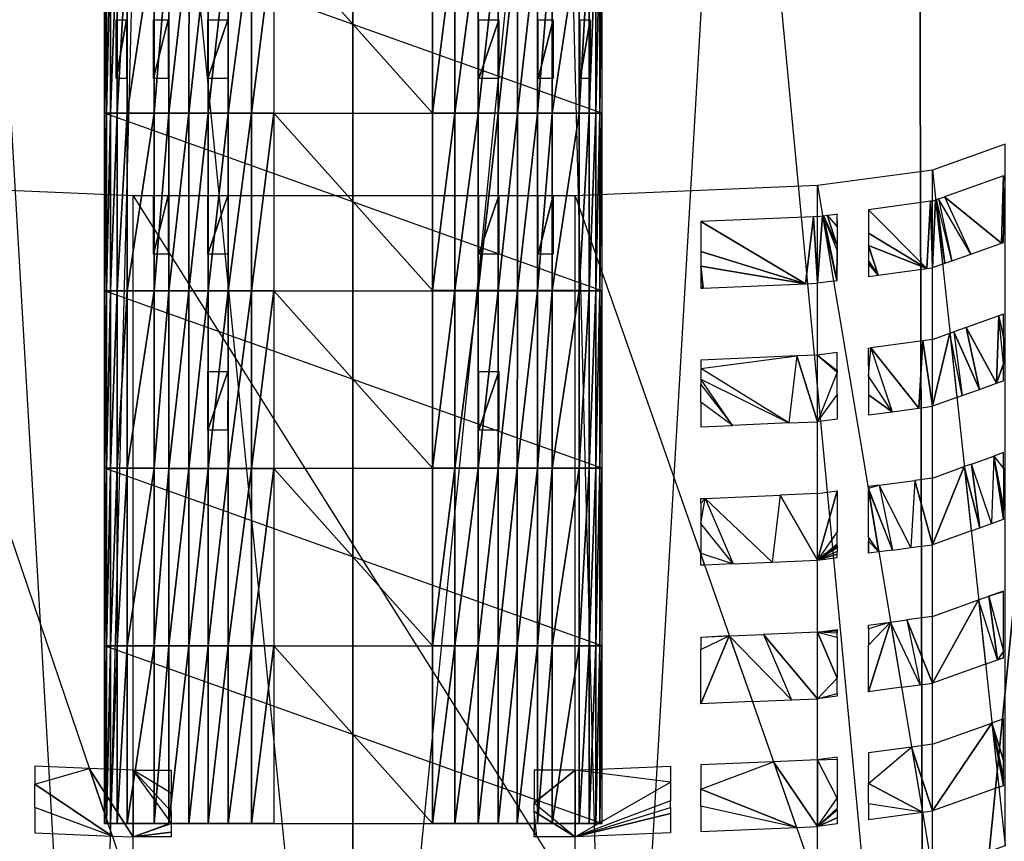
# Model space of a CAD drawing. Units: metres. Extents: x -10.2 to 10.2, y -11.8 to 4.5.
# Drawn here: x -1.3 to 2.5, y -8.3 to -5.2 of the extents above; entities that cross this region are included whole.
import ezdxf

# ---------------------------------------------------------------- set-up
doc = ezdxf.new("R2010")
doc.units = ezdxf.units.M

msp = doc.modelspace()

# ---------------------------------------------------------------- linework, layer by layer
for points in [[(0, -10.97341, 0.14), (0, -2.960001, 0.14), (-0.798554, -3.003409, 0.14)], [(0, -10.97341, -0.111263), (0, -2.960001, -0.111263), (-0.798554, -3.003409, -0.111263)], [(0, -10.97341, 0.14), (0, -2.960001, 0.14), (0.798556, -3.003409, 0.14)], [(0, -10.97341, 0.14), (0, -10.97341, -0.111263), (0, -2.960001, -0.111263)], [(0, -10.97341, 0.14), (0, -2.960001, -0.111263), (0, -2.960001, 0.14)], [(0, -10.97341, -0.111263), (0, -2.960001, -0.111263), (0.798556, -3.003409, -0.111263)], [(-1.001674, -10.97341, 0.14), (-0.798554, -3.003409, 0.14), (-1.460773, -3.070189, 0.14)], [(-1.001674, -10.97341, -0.111263), (-0.798554, -3.003409, -0.111263), (-1.460773, -3.070189, -0.111263)], [(-0.798554, -3.003409, 0.14), (0, -10.97341, 0.14), (-1.001674, -10.97341, 0.14)], [(-0.798554, -3.003409, -0.111263), (0, -10.97341, -0.111263), (-1.001674, -10.97341, -0.111263)], [(0.798556, -3.003409, 0.14), (0, -10.97341, 0.14), (1.001676, -10.97341, 0.14)], [(0.798556, -3.003409, -0.111263), (0, -10.97341, -0.111263), (1.001676, -10.97341, -0.111263)], [(1.001676, -10.97341, 0.14), (0.798556, -3.003409, 0.14), (1.460775, -3.070189, 0.14)], [(1.001676, -10.97341, -0.111263), (0.798556, -3.003409, -0.111263), (1.460774, -3.070189, -0.111263)], [(-1.460773, -3.070189, 0.14), (-1.001674, -10.97341, 0.14), (-2.200898, -10.899956, 0.14)], [(-1.460773, -3.070189, -0.111263), (-1.001674, -10.97341, -0.111263), (-2.200898, -10.899956, -0.111263)], [(1.460775, -3.070189, 0.14), (1.001676, -10.97341, 0.14), (2.2009, -10.899956, 0.14)], [(1.460774, -3.070189, -0.111263), (1.001676, -10.97341, -0.111263), (2.2009, -10.899956, -0.111263)], [(2.2009, -10.899956, -0.111263), (1.460774, -3.070189, -0.111263), (2.181425, -3.270522, -0.111263)], [(2.2009, -10.899956, 0.14), (1.460775, -3.070189, 0.14), (2.181425, -3.270522, 0.14)], [(2.181425, -3.270522, 0.14), (2.921551, -3.637804, 0.14), (2.2009, -10.899956, 0.14)], [(2.181425, -3.270522, -0.111263), (2.921551, -3.637804, -0.111263), (2.2009, -10.899956, -0.111263)], [(3.174751, -10.766397, 0.14), (2.2009, -10.899956, 0.14), (2.921551, -3.637804, 0.14)], [(3.174751, -10.766397, -0.111263), (2.2009, -10.899956, -0.111263), (2.921551, -3.637804, -0.111263)], [(-0.948221, -4.827454, 0.25145), (-0.955911, -5.512179, 0.14), (-0.95586, -4.827448, 0.14)], [(0.959618, -5.512032, 0.14), (-0.95586, -4.827448, 0.14), (-0.955911, -5.512179, 0.14)], [(-0.948221, -4.827454, 0.25145), (-0.948272, -5.512184, 0.25145), (-0.955911, -5.512179, 0.14)], [(-0.95586, -4.827448, 0.14), (0.959627, -4.827302, 0.14), (0.959618, -5.512032, 0.14)], [(-0.933709, -4.827465, 0.362902), (-0.948272, -5.512184, 0.25145), (-0.948221, -4.827454, 0.25145)], [(-0.933709, -4.827465, 0.362902), (-0.93376, -5.512193, 0.362902), (-0.948272, -5.512184, 0.25145)], [(-0.90811, -4.827483, 0.466758), (-0.93376, -5.512193, 0.362902), (-0.933709, -4.827465, 0.362902)], [(-0.90811, -4.827483, 0.466758), (-0.908161, -5.51221, 0.466758), (-0.93376, -5.512193, 0.362902)], [(-0.868765, -4.827512, 0.570613), (-0.908161, -5.51221, 0.466758), (-0.90811, -4.827483, 0.466758)], [(-0.868765, -4.827512, 0.570613), (-0.868816, -5.512236, 0.570613), (-0.908161, -5.51221, 0.466758)], [(-0.765454, -4.827588, 0.74898), (-0.868816, -5.512236, 0.570613), (-0.868765, -4.827512, 0.570613)], [(-0.765454, -4.827588, 0.74898), (-0.765505, -5.512301, 0.74898), (-0.868816, -5.512236, 0.570613)], [(-0.708444, -4.827629, 0.817412), (-0.765505, -5.512301, 0.74898), (-0.765454, -4.827588, 0.74898)], [(-0.708444, -4.827629, 0.817412), (-0.708495, -5.512338, 0.817412), (-0.765505, -5.512301, 0.74898)], [(-0.630816, -4.827686, 0.885845), (-0.708495, -5.512338, 0.817412), (-0.708444, -4.827629, 0.817412)], [(-0.630816, -4.827686, 0.885845), (-0.630867, -5.512388, 0.885845), (-0.708495, -5.512338, 0.817412)], [(-0.556717, -4.82774, 0.932871), (-0.630867, -5.512388, 0.885845), (-0.630816, -4.827686, 0.885845)], [(-0.556717, -4.82774, 0.932871), (-0.556768, -5.512436, 0.932871), (-0.630867, -5.512388, 0.885845)], [(-0.480041, -4.827796, 0.965867), (-0.556768, -5.512436, 0.932871), (-0.556717, -4.82774, 0.932871)], [(-0.480041, -4.827796, 0.965867), (-0.480092, -5.512485, 0.965867), (-0.556768, -5.512436, 0.932871)], [(-0.3899, -4.827862, 0.986554), (-0.480092, -5.512485, 0.965867), (-0.480041, -4.827796, 0.965867)], [(-0.3899, -4.827862, 0.986554), (-0.389951, -5.512543, 0.986554), (-0.480092, -5.512485, 0.965867)], [(-0.304054, -4.827925, 0.993208), (-0.389951, -5.512543, 0.986554), (-0.3899, -4.827862, 0.986554)], [(-0.304054, -4.827925, 0.993208), (-0.304105, -5.512598, 0.993208), (-0.389951, -5.512543, 0.986554)], [(0.307812, -5.511959, 0.993208), (-0.304054, -4.827925, 0.993208), (-0.304105, -5.512598, 0.993208)], [(-0.304054, -4.827925, 0.993208), (0.307821, -4.827219, 0.993208), (0.307812, -5.511959, 0.993208)], [(0.307812, -5.511959, 0.993208), (0.307821, -4.827219, 0.993208), (0.393667, -4.827229, 0.986554)], [(0.307812, -5.511959, 0.993208), (0.393667, -4.827229, 0.986554), (0.393658, -5.511968, 0.986554)], [(0.393658, -5.511968, 0.986554), (0.393667, -4.827229, 0.986554), (0.483808, -4.827241, 0.965867)], [(0.393658, -5.511968, 0.986554), (0.483808, -4.827241, 0.965867), (0.483799, -5.511978, 0.965867)], [(0.483799, -5.511978, 0.965867), (0.483808, -4.827241, 0.965867), (0.560484, -4.82725, 0.932871)], [(0.483799, -5.511978, 0.965867), (0.560484, -4.82725, 0.932871), (0.560475, -5.511987, 0.932871)], [(0.560475, -5.511987, 0.932871), (0.560484, -4.82725, 0.932871), (0.634583, -4.82726, 0.885845)], [(0.560475, -5.511987, 0.932871), (0.634583, -4.82726, 0.885845), (0.634574, -5.511995, 0.885845)], [(0.634574, -5.511995, 0.885845), (0.634583, -4.82726, 0.885845), (0.712211, -4.82727, 0.817412)], [(0.634574, -5.511995, 0.885845), (0.712211, -4.82727, 0.817412), (0.712202, -5.512003, 0.817412)], [(0.712202, -5.512003, 0.817412), (0.712211, -4.82727, 0.817412), (0.769221, -4.827278, 0.74898)], [(0.712202, -5.512003, 0.817412), (0.769221, -4.827278, 0.74898), (0.769212, -5.512011, 0.74898)], [(0.769212, -5.512011, 0.74898), (0.769221, -4.827278, 0.74898), (0.872532, -4.827291, 0.570613)], [(0.769212, -5.512011, 0.74898), (0.872532, -4.827291, 0.570613), (0.872523, -5.512022, 0.570613)], [(0.872523, -5.512022, 0.570613), (0.872532, -4.827291, 0.570613), (0.911877, -4.827295, 0.466758)], [(0.872523, -5.512022, 0.570613), (0.911877, -4.827295, 0.466758), (0.911868, -5.512026, 0.466758)], [(0.911868, -5.512026, 0.466758), (0.911877, -4.827295, 0.466758), (0.937476, -4.827299, 0.362902)], [(0.911868, -5.512026, 0.466758), (0.937476, -4.827299, 0.362902), (0.937467, -5.512029, 0.362902)], [(0.937467, -5.512029, 0.362902), (0.937476, -4.827299, 0.362902), (0.951988, -4.8273, 0.25145)], [(0.937467, -5.512029, 0.362902), (0.951988, -4.8273, 0.25145), (0.951979, -5.512031, 0.25145)], [(0.951979, -5.512031, 0.25145), (0.951988, -4.8273, 0.25145), (0.959627, -4.827302, 0.14)], [(0.951979, -5.512031, 0.25145), (0.959627, -4.827302, 0.14), (0.959618, -5.512032, 0.14)], [(-0.871792, -5.152261, 0.572512), (-0.911319, -5.378257, 0.46824), (-0.911294, -5.152257, 0.46824)], [(-0.871792, -5.152261, 0.572512), (-0.871816, -5.378262, 0.572512), (-0.911319, -5.378257, 0.46824)], [(-0.710829, -5.152273, 0.820299), (-0.768091, -5.378276, 0.751592), (-0.768067, -5.152268, 0.751592)], [(-0.710829, -5.152273, 0.820299), (-0.710853, -5.378284, 0.820299), (-0.768091, -5.378276, 0.751592)], [(-0.48151, -5.152291, 0.969349), (-0.558518, -5.378304, 0.936222), (-0.558494, -5.152285, 0.936222)], [(-0.48151, -5.152291, 0.969349), (-0.481535, -5.378315, 0.969349), (-0.558518, -5.378304, 0.936222)], [(0.48582, -5.378191, 0.969349), (0.485824, -5.152199, 0.969349), (0.562808, -5.1522, 0.936222)], [(0.48582, -5.378191, 0.969349), (0.562808, -5.1522, 0.936222), (0.562804, -5.378192, 0.936222)], [(0.715139, -5.378196, 0.820299), (0.715143, -5.152202, 0.820299), (0.772381, -5.152202, 0.751592)], [(0.715139, -5.378196, 0.820299), (0.772381, -5.152202, 0.751592), (0.772376, -5.378198, 0.751592)], [(0.876102, -5.3782, 0.572512), (0.876106, -5.152203, 0.572512), (0.915608, -5.152204, 0.46824)], [(0.876102, -5.3782, 0.572512), (0.915608, -5.152204, 0.46824), (0.915604, -5.378201, 0.46824)], [(-0.948272, -5.512184, 0.25145), (-0.955955, -6.196907, 0.14), (-0.955911, -5.512179, 0.14)], [(0.959611, -6.196761, 0.14), (-0.955911, -5.512179, 0.14), (-0.955955, -6.196907, 0.14)], [(-0.948272, -5.512184, 0.25145), (-0.948316, -6.196911, 0.25145), (-0.955955, -6.196907, 0.14)], [(-0.955911, -5.512179, 0.14), (0.959618, -5.512032, 0.14), (0.959611, -6.196761, 0.14)], [(-0.93376, -5.512193, 0.362902), (-0.948316, -6.196911, 0.25145), (-0.948272, -5.512184, 0.25145)], [(-0.93376, -5.512193, 0.362902), (-0.933804, -6.196919, 0.362902), (-0.948316, -6.196911, 0.25145)], [(-0.908161, -5.51221, 0.466758), (-0.933804, -6.196919, 0.362902), (-0.93376, -5.512193, 0.362902)], [(-0.908161, -5.51221, 0.466758), (-0.908204, -6.196932, 0.466758), (-0.933804, -6.196919, 0.362902)], [(-0.868816, -5.512236, 0.570613), (-0.908204, -6.196932, 0.466758), (-0.908161, -5.51221, 0.466758)], [(-0.868816, -5.512236, 0.570613), (-0.868859, -6.196953, 0.570613), (-0.908204, -6.196932, 0.466758)], [(-0.765505, -5.512301, 0.74898), (-0.868859, -6.196953, 0.570613), (-0.868816, -5.512236, 0.570613)], [(-0.765505, -5.512301, 0.74898), (-0.765548, -6.197007, 0.74898), (-0.868859, -6.196953, 0.570613)], [(-0.708495, -5.512338, 0.817412), (-0.765548, -6.197007, 0.74898), (-0.765505, -5.512301, 0.74898)], [(-0.708495, -5.512338, 0.817412), (-0.708539, -6.197037, 0.817412), (-0.765548, -6.197007, 0.74898)], [(-0.630867, -5.512388, 0.885845), (-0.708539, -6.197037, 0.817412), (-0.708495, -5.512338, 0.817412)], [(-0.630867, -5.512388, 0.885845), (-0.630911, -6.197077, 0.885845), (-0.708539, -6.197037, 0.817412)], [(-0.556768, -5.512436, 0.932871), (-0.630911, -6.197077, 0.885845), (-0.630867, -5.512388, 0.885845)], [(-0.556768, -5.512436, 0.932871), (-0.556812, -6.197116, 0.932871), (-0.630911, -6.197077, 0.885845)], [(-0.480092, -5.512485, 0.965867), (-0.556812, -6.197116, 0.932871), (-0.556768, -5.512436, 0.932871)], [(-0.480092, -5.512485, 0.965867), (-0.480135, -6.197157, 0.965867), (-0.556812, -6.197116, 0.932871)], [(-0.389951, -5.512543, 0.986554), (-0.480135, -6.197157, 0.965867), (-0.480092, -5.512485, 0.965867)], [(-0.389951, -5.512543, 0.986554), (-0.389994, -6.197205, 0.986554), (-0.480135, -6.197157, 0.965867)], [(-0.304105, -5.512598, 0.993208), (-0.389994, -6.197205, 0.986554), (-0.389951, -5.512543, 0.986554)], [(-0.304105, -5.512598, 0.993208), (-0.304148, -6.197249, 0.993208), (-0.389994, -6.197205, 0.986554)], [(0.307804, -6.196701, 0.993208), (-0.304105, -5.512598, 0.993208), (-0.304148, -6.197249, 0.993208)], [(-0.304105, -5.512598, 0.993208), (0.307812, -5.511959, 0.993208), (0.307804, -6.196701, 0.993208)], [(0.307804, -6.196701, 0.993208), (0.307812, -5.511959, 0.993208), (0.393658, -5.511968, 0.986554)], [(0.307804, -6.196701, 0.993208), (0.393658, -5.511968, 0.986554), (0.39365, -6.19671, 0.986554)], [(0.39365, -6.19671, 0.986554), (0.393658, -5.511968, 0.986554), (0.483799, -5.511978, 0.965867)], [(0.39365, -6.19671, 0.986554), (0.483799, -5.511978, 0.965867), (0.483791, -6.196717, 0.965867)], [(0.483791, -6.196717, 0.965867), (0.483799, -5.511978, 0.965867), (0.560475, -5.511987, 0.932871)], [(0.483791, -6.196717, 0.965867), (0.560475, -5.511987, 0.932871), (0.560468, -6.196725, 0.932871)], [(0.560468, -6.196725, 0.932871), (0.560475, -5.511987, 0.932871), (0.634574, -5.511995, 0.885845)], [(0.560468, -6.196725, 0.932871), (0.634574, -5.511995, 0.885845), (0.634566, -6.196732, 0.885845)], [(0.634566, -6.196732, 0.885845), (0.634574, -5.511995, 0.885845), (0.712202, -5.512003, 0.817412)], [(0.634566, -6.196732, 0.885845), (0.712202, -5.512003, 0.817412), (0.712195, -6.196738, 0.817412)], [(0.712195, -6.196738, 0.817412), (0.712202, -5.512003, 0.817412), (0.769212, -5.512011, 0.74898)], [(0.712195, -6.196738, 0.817412), (0.769212, -5.512011, 0.74898), (0.769204, -6.196743, 0.74898)], [(0.769204, -6.196743, 0.74898), (0.769212, -5.512011, 0.74898), (0.872523, -5.512022, 0.570613)], [(0.769204, -6.196743, 0.74898), (0.872523, -5.512022, 0.570613), (0.872515, -6.196753, 0.570613)], [(0.872515, -6.196753, 0.570613), (0.872523, -5.512022, 0.570613), (0.911868, -5.512026, 0.466758)], [(0.872515, -6.196753, 0.570613), (0.911868, -5.512026, 0.466758), (0.91186, -6.196756, 0.466758)], [(0.91186, -6.196756, 0.466758), (0.911868, -5.512026, 0.466758), (0.937467, -5.512029, 0.362902)], [(0.91186, -6.196756, 0.466758), (0.937467, -5.512029, 0.362902), (0.937459, -6.196759, 0.362902)], [(0.937459, -6.196759, 0.362902), (0.937467, -5.512029, 0.362902), (0.951979, -5.512031, 0.25145)], [(0.937459, -6.196759, 0.362902), (0.951979, -5.512031, 0.25145), (0.951971, -6.19676, 0.25145)], [(0.951971, -6.19676, 0.25145), (0.951979, -5.512031, 0.25145), (0.959618, -5.512032, 0.14)], [(0.951971, -6.19676, 0.25145), (0.959618, -5.512032, 0.14), (0.959611, -6.196761, 0.14)], [(2.514365, -8.336688, 1.198386), (2.514365, -5.631688, 0.13672), (2.234365, -5.731688, 0.13672)], [(2.234365, -8.436688, 1.198386), (2.234365, -5.731688, 0.13672), (1.791032, -5.791688, 0.13672)], [(2.234365, -5.731688, 0.13672), (2.514365, -8.336688, 1.198386), (2.234365, -8.436688, 1.198386)], [(2.508334, -5.753464, 0.198252), (2.28129, -5.834551, 0.198252), (2.500726, -6.01323, 0.299139)], [(2.508334, -5.800411, 0.216678), (2.508334, -5.753464, 0.198252), (2.500726, -6.01323, 0.299139)], [(-0.845634, -8.536688, 1.198386), (-0.845634, -5.831688, 0.13672), (-1.778967, -5.791688, 0.13672)], [(-1.778967, -5.791688, 0.13672), (-0.845634, -8.536688, 1.198386), (-1.778967, -8.496688, 1.198386)], [(1.791032, -8.496688, 1.198386), (1.791032, -5.791688, 0.13672), (0.857699, -5.831688, 0.13672)], [(1.791032, -5.791688, 0.13672), (2.234365, -8.436688, 1.198386), (1.791032, -8.496688, 1.198386)], [(2.500726, -6.01323, 0.299139), (2.508334, -5.800411, 0.216678), (2.508334, -5.979593, 0.287003)], [(0.857699, -8.536688, 1.198386), (0.857699, -5.831688, 0.13672), (-0.845634, -5.831688, 0.13672)], [(-0.845634, -5.831688, 0.13672), (0.857699, -8.536688, 1.198386), (-0.845634, -8.536688, 1.198386)], [(-0.710934, -5.830298, 0.820299), (-0.768224, -6.056288, 0.751592), (-0.768172, -5.830286, 0.751592)], [(-0.710934, -5.830298, 0.820299), (-0.710986, -6.056303, 0.820299), (-0.768224, -6.056288, 0.751592)], [(-0.481616, -5.830348, 0.969349), (-0.558651, -6.056339, 0.936222), (-0.558599, -5.830332, 0.936222)], [(-0.481616, -5.830348, 0.969349), (-0.481668, -6.056358, 0.969349), (-0.558651, -6.056339, 0.936222)], [(0.485798, -6.056172, 0.969349), (0.485807, -5.830178, 0.969349), (0.56279, -5.830181, 0.936222)], [(0.485798, -6.056172, 0.969349), (0.56279, -5.830181, 0.936222), (0.562781, -6.056176, 0.936222)], [(0.715116, -6.056182, 0.820299), (0.715125, -5.830187, 0.820299), (0.772363, -5.830189, 0.751592)], [(0.715116, -6.056182, 0.820299), (0.772363, -5.830189, 0.751592), (0.772354, -6.056185, 0.751592)], [(0.857699, -5.831688, 0.13672), (1.791032, -8.496688, 1.198386), (0.857699, -8.536688, 1.198386)], [(2.258244, -5.842782, 0.198252), (2.309556, -6.081506, 0.299139), (2.249494, -5.845907, 0.198252)], [(2.28129, -5.834551, 0.198252), (2.382125, -6.055588, 0.299139), (2.258244, -5.842782, 0.198252)], [(2.309556, -6.081506, 0.299139), (2.382125, -6.055588, 0.299139), (2.258244, -5.842782, 0.198252)], [(2.382125, -6.055588, 0.299139), (2.500726, -6.01323, 0.299139), (2.28129, -5.834551, 0.198252)], [(2.227507, -5.852238, 0.198252), (1.987792, -5.884681, 0.198252), (2.21277, -6.111282, 0.299139)], [(2.227507, -5.852238, 0.198252), (2.21277, -6.111282, 0.299139), (2.234365, -6.108359, 0.299139)], [(2.234365, -5.85131, 0.198252), (2.227507, -5.852238, 0.198252), (2.234365, -6.108359, 0.299139)], [(2.234365, -6.108359, 0.299139), (2.234365, -5.85131, 0.198252), (2.246747, -5.846888, 0.198252)], [(2.273355, -6.094434, 0.299139), (2.234365, -6.108359, 0.299139), (2.246747, -5.846888, 0.198252)], [(2.249494, -5.845907, 0.198252), (2.246747, -5.846888, 0.198252), (2.282004, -6.091346, 0.299139)], [(2.246747, -5.846888, 0.198252), (2.273355, -6.094434, 0.299139), (2.282004, -6.091346, 0.299139)], [(2.282004, -6.091346, 0.299139), (2.309556, -6.081506, 0.299139), (2.249494, -5.845907, 0.198252)], [(1.776594, -5.911929, 0.198252), (1.341667, -5.930569, 0.198252), (1.745568, -6.170308, 0.299139)], [(1.776594, -5.911929, 0.198252), (1.745568, -6.170308, 0.299139), (1.791032, -6.168359, 0.299139)], [(1.791032, -5.91131, 0.198252), (1.776594, -5.911929, 0.198252), (1.791032, -6.168359, 0.299139)], [(1.791032, -6.168359, 0.299139), (1.791032, -5.91131, 0.198252), (1.810637, -5.908657, 0.198252)], [(1.852766, -6.160004, 0.299139), (1.791032, -6.168359, 0.299139), (1.810637, -5.908657, 0.198252)], [(1.814986, -5.908068, 0.198252), (1.810637, -5.908657, 0.198252), (1.86646, -6.158151, 0.299139)], [(1.810637, -5.908657, 0.198252), (1.852766, -6.160004, 0.299139), (1.86646, -6.158151, 0.299139)], [(1.814986, -5.908068, 0.198252), (1.82884, -5.906193, 0.198252), (1.866667, -6.02316, 0.246168)], [(1.866667, -6.040766, 0.253079), (1.814986, -5.908068, 0.198252), (1.86646, -6.158151, 0.299139)], [(1.866667, -6.040766, 0.253079), (1.814986, -5.908068, 0.198252), (1.866667, -6.02316, 0.246168)], [(1.866667, -5.947995, 0.216667), (1.82884, -5.906193, 0.198252), (1.86533, -5.901255, 0.198252)], [(1.866667, -6.020754, 0.245225), (1.82884, -5.906193, 0.198252), (1.866667, -6.02316, 0.246168)], [(1.866667, -6.020754, 0.245225), (1.82884, -5.906193, 0.198252), (1.866667, -5.950646, 0.217708)], [(1.866667, -5.950646, 0.217708), (1.866667, -5.947995, 0.216667), (1.82884, -5.906193, 0.198252)], [(1.866667, -5.902063, 0.19864), (1.866667, -5.901074, 0.198252), (1.86533, -5.901255, 0.198252)], [(1.866667, -5.947995, 0.216667), (1.866667, -5.903227, 0.199097), (1.86533, -5.901255, 0.198252)], [(1.866667, -5.903227, 0.199097), (1.866667, -5.902586, 0.198845), (1.86533, -5.901255, 0.198252)], [(1.866667, -5.902586, 0.198845), (1.86533, -5.901255, 0.198252), (1.866667, -5.902063, 0.19864)], [(1.987792, -5.884681, 0.198252), (1.987792, -5.975283, 0.233812), (2.21277, -6.111282, 0.299139)], [(1.341667, -5.930569, 0.198252), (1.341667, -6.045678, 0.24343), (1.745568, -6.170308, 0.299139)], [(2.21277, -6.111282, 0.299139), (1.987792, -5.975283, 0.233812), (1.987792, -6.02316, 0.252603)], [(2.500726, -6.01323, 0.299139), (2.508334, -6.010514, 0.299139), (2.508334, -5.979593, 0.287003)], [(1.987792, -6.02316, 0.252603), (1.987792, -6.081848, 0.275636), (2.024985, -6.136697, 0.299139)], [(2.21277, -6.111282, 0.299139), (1.987792, -6.02316, 0.252603), (2.024985, -6.136697, 0.299139)], [(1.745568, -6.170308, 0.299139), (1.341667, -6.045678, 0.24343), (1.341667, -6.102027, 0.265546)], [(1.866667, -6.158123, 0.299139), (1.866667, -6.040766, 0.253079), (1.86646, -6.158151, 0.299139)], [(1.341667, -6.102027, 0.265546), (1.341667, -6.181068, 0.296569), (1.350232, -6.187251, 0.299139)], [(1.745568, -6.170308, 0.299139), (1.341667, -6.102027, 0.265546), (1.350232, -6.187251, 0.299139)], [(1.987792, -6.081848, 0.275636), (1.987792, -6.092988, 0.280009), (2.024985, -6.136697, 0.299139)], [(2.024985, -6.136697, 0.299139), (1.987792, -6.092988, 0.280009), (1.987792, -6.14173, 0.299139)], [(1.341667, -6.181068, 0.296569), (1.341667, -6.182286, 0.297047), (1.350232, -6.187251, 0.299139)], [(1.350232, -6.187251, 0.299139), (1.341667, -6.182286, 0.297047), (1.341667, -6.187618, 0.299139)], [(-0.948316, -6.196911, 0.25145), (-0.955988, -6.881638, 0.14), (-0.955955, -6.196907, 0.14)], [(0.959605, -6.88149, 0.14), (-0.955955, -6.196907, 0.14), (-0.955988, -6.881638, 0.14)], [(-0.948316, -6.196911, 0.25145), (-0.948349, -6.88164, 0.25145), (-0.955988, -6.881638, 0.14)], [(-0.955955, -6.196907, 0.14), (0.959611, -6.196761, 0.14), (0.959605, -6.88149, 0.14)], [(-0.933804, -6.196919, 0.362902), (-0.948349, -6.88164, 0.25145), (-0.948316, -6.196911, 0.25145)], [(-0.933804, -6.196919, 0.362902), (-0.933837, -6.881646, 0.362902), (-0.948349, -6.88164, 0.25145)], [(-0.908204, -6.196932, 0.466758), (-0.933837, -6.881646, 0.362902), (-0.933804, -6.196919, 0.362902)], [(-0.908204, -6.196932, 0.466758), (-0.908238, -6.881655, 0.466758), (-0.933837, -6.881646, 0.362902)], [(-0.868859, -6.196953, 0.570613), (-0.908238, -6.881655, 0.466758), (-0.908204, -6.196932, 0.466758)], [(-0.868859, -6.196953, 0.570613), (-0.868893, -6.88167, 0.570613), (-0.908238, -6.881655, 0.466758)], [(-0.765548, -6.197007, 0.74898), (-0.868893, -6.88167, 0.570613), (-0.868859, -6.196953, 0.570613)], [(-0.765548, -6.197007, 0.74898), (-0.765582, -6.88171, 0.74898), (-0.868893, -6.88167, 0.570613)], [(-0.708539, -6.197037, 0.817412), (-0.765582, -6.88171, 0.74898), (-0.765548, -6.197007, 0.74898)], [(-0.708539, -6.197037, 0.817412), (-0.708572, -6.881732, 0.817412), (-0.765582, -6.88171, 0.74898)], [(-0.630911, -6.197077, 0.885845), (-0.708572, -6.881732, 0.817412), (-0.708539, -6.197037, 0.817412)], [(-0.630911, -6.197077, 0.885845), (-0.630944, -6.881761, 0.885845), (-0.708572, -6.881732, 0.817412)], [(-0.556812, -6.197116, 0.932871), (-0.630944, -6.881761, 0.885845), (-0.630911, -6.197077, 0.885845)], [(-0.556812, -6.197116, 0.932871), (-0.556845, -6.881789, 0.932871), (-0.630944, -6.881761, 0.885845)], [(-0.480135, -6.197157, 0.965867), (-0.556845, -6.881789, 0.932871), (-0.556812, -6.197116, 0.932871)], [(-0.480135, -6.197157, 0.965867), (-0.480169, -6.881817, 0.965867), (-0.556845, -6.881789, 0.932871)], [(-0.389994, -6.197205, 0.986554), (-0.480169, -6.881817, 0.965867), (-0.480135, -6.197157, 0.965867)], [(-0.389994, -6.197205, 0.986554), (-0.390028, -6.881852, 0.986554), (-0.480169, -6.881817, 0.965867)], [(-0.304148, -6.197249, 0.993208), (-0.390028, -6.881852, 0.986554), (-0.389994, -6.197205, 0.986554)], [(-0.304148, -6.197249, 0.993208), (-0.304182, -6.881885, 0.993208), (-0.390028, -6.881852, 0.986554)], [(0.307798, -6.881447, 0.993208), (-0.304148, -6.197249, 0.993208), (-0.304182, -6.881885, 0.993208)], [(-0.304148, -6.197249, 0.993208), (0.307804, -6.196701, 0.993208), (0.307798, -6.881447, 0.993208)], [(0.307798, -6.881447, 0.993208), (0.307804, -6.196701, 0.993208), (0.39365, -6.19671, 0.986554)], [(0.307798, -6.881447, 0.993208), (0.39365, -6.19671, 0.986554), (0.393644, -6.881453, 0.986554)], [(0.393644, -6.881453, 0.986554), (0.39365, -6.19671, 0.986554), (0.483791, -6.196717, 0.965867)], [(0.393644, -6.881453, 0.986554), (0.483791, -6.196717, 0.965867), (0.483785, -6.881459, 0.965867)], [(0.483785, -6.881459, 0.965867), (0.483791, -6.196717, 0.965867), (0.560468, -6.196725, 0.932871)], [(0.483785, -6.881459, 0.965867), (0.560468, -6.196725, 0.932871), (0.560462, -6.881464, 0.932871)], [(0.560462, -6.881464, 0.932871), (0.560468, -6.196725, 0.932871), (0.634566, -6.196732, 0.885845)], [(0.560462, -6.881464, 0.932871), (0.634566, -6.196732, 0.885845), (0.634561, -6.881469, 0.885845)], [(0.634561, -6.881469, 0.885845), (0.634566, -6.196732, 0.885845), (0.712195, -6.196738, 0.817412)], [(0.634561, -6.881469, 0.885845), (0.712195, -6.196738, 0.817412), (0.712189, -6.881474, 0.817412)], [(0.712189, -6.881474, 0.817412), (0.712195, -6.196738, 0.817412), (0.769204, -6.196743, 0.74898)], [(0.712189, -6.881474, 0.817412), (0.769204, -6.196743, 0.74898), (0.769198, -6.881477, 0.74898)], [(0.769198, -6.881477, 0.74898), (0.769204, -6.196743, 0.74898), (0.872515, -6.196753, 0.570613)], [(0.769198, -6.881477, 0.74898), (0.872515, -6.196753, 0.570613), (0.872509, -6.881484, 0.570613)], [(0.872509, -6.881484, 0.570613), (0.872515, -6.196753, 0.570613), (0.91186, -6.196756, 0.466758)], [(0.872509, -6.881484, 0.570613), (0.91186, -6.196756, 0.466758), (0.911854, -6.881487, 0.466758)], [(0.911854, -6.881487, 0.466758), (0.91186, -6.196756, 0.466758), (0.937459, -6.196759, 0.362902)], [(0.911854, -6.881487, 0.466758), (0.937459, -6.196759, 0.362902), (0.937453, -6.881489, 0.362902)], [(0.937453, -6.881489, 0.362902), (0.937459, -6.196759, 0.362902), (0.951971, -6.19676, 0.25145)], [(0.937453, -6.881489, 0.362902), (0.951971, -6.19676, 0.25145), (0.951966, -6.88149, 0.25145)], [(0.951966, -6.88149, 0.25145), (0.951971, -6.19676, 0.25145), (0.959611, -6.196761, 0.14)], [(0.951966, -6.88149, 0.25145), (0.959611, -6.196761, 0.14), (0.959605, -6.88149, 0.14)], [(2.490703, -6.293599, 0.407773), (2.364809, -6.338561, 0.407773), (2.481395, -6.553971, 0.508661)], [(2.508334, -6.478828, 0.482944), (2.490703, -6.293599, 0.407773), (2.481395, -6.553971, 0.508661)], [(2.508334, -6.287302, 0.407773), (2.490703, -6.293599, 0.407773), (2.508334, -6.381626, 0.444794)], [(2.508334, -6.478828, 0.482944), (2.490703, -6.293599, 0.407773), (2.508334, -6.381626, 0.444794)], [(2.234365, -6.385148, 0.407773), (2.302006, -6.36099, 0.407773), (2.234365, -6.642197, 0.508661)], [(2.302006, -6.36099, 0.407773), (2.328614, -6.608536, 0.508661), (2.234365, -6.642197, 0.508661)], [(2.31701, -6.355631, 0.407773), (2.34952, -6.60107, 0.508661), (2.302006, -6.36099, 0.407773)], [(2.328614, -6.608536, 0.508661), (2.34952, -6.60107, 0.508661), (2.302006, -6.36099, 0.407773)], [(2.364809, -6.338561, 0.407773), (2.31701, -6.355631, 0.407773), (2.416121, -6.577284, 0.508661)], [(2.31701, -6.355631, 0.407773), (2.34952, -6.60107, 0.508661), (2.416121, -6.577284, 0.508661)], [(2.364809, -6.338561, 0.407773), (2.416121, -6.577284, 0.508661), (2.481395, -6.553971, 0.508661)], [(2.1969, -6.390218, 0.407773), (1.997567, -6.417195, 0.407773), (2.182163, -6.649261, 0.508661)], [(2.182163, -6.649261, 0.508661), (2.234365, -6.642197, 0.508661), (2.1969, -6.390218, 0.407773)], [(2.234365, -6.642197, 0.508661), (2.234365, -6.385148, 0.407773), (2.1969, -6.390218, 0.407773)], [(1.681133, -6.706907, 0.508661), (1.341667, -6.49692, 0.420535), (1.712159, -6.448528, 0.407773)], [(1.341667, -6.464406, 0.407773), (1.341667, -6.49692, 0.420535), (1.712159, -6.448528, 0.407773)], [(1.681133, -6.706907, 0.508661), (1.791032, -6.702197, 0.508661), (1.712159, -6.448528, 0.407773)], [(1.791032, -6.702197, 0.508661), (1.791032, -6.445148, 0.407773), (1.712159, -6.448528, 0.407773)], [(1.866667, -6.504388, 0.435043), (1.866667, -6.434911, 0.407773), (1.791032, -6.445148, 0.407773)], [(1.866667, -6.510427, 0.437412), (1.791032, -6.702197, 0.508661), (1.791032, -6.445148, 0.407773)], [(1.866667, -6.504388, 0.435043), (1.866667, -6.510427, 0.437412), (1.791032, -6.445148, 0.407773)], [(2.078811, -6.663249, 0.508661), (1.987792, -6.526474, 0.450144), (1.997567, -6.417195, 0.407773)], [(1.987792, -6.487996, 0.435043), (1.987792, -6.526474, 0.450144), (1.997567, -6.417195, 0.407773)], [(1.987792, -6.487996, 0.435043), (1.987792, -6.418519, 0.407773), (1.997567, -6.417195, 0.407773)], [(1.997567, -6.417195, 0.407773), (2.078811, -6.663249, 0.508661), (2.182163, -6.649261, 0.508661)], [(2.508334, -6.544351, 0.508661), (2.508334, -6.478828, 0.482944), (2.481395, -6.553971, 0.508661)], [(-0.481786, -6.508365, 0.969349), (-0.558831, -6.734342, 0.936222), (-0.55877, -6.508345, 0.936222)], [(-0.481786, -6.508365, 0.969349), (-0.481848, -6.734362, 0.969349), (-0.558831, -6.734342, 0.936222)], [(0.485766, -6.734161, 0.969349), (0.485777, -6.508165, 0.969349), (0.56276, -6.508169, 0.936222)], [(0.485766, -6.734161, 0.969349), (0.56276, -6.508169, 0.936222), (0.56275, -6.734165, 0.936222)], [(1.681133, -6.706907, 0.508661), (1.341667, -6.49692, 0.420535), (1.341667, -6.538281, 0.436769)], [(1.866667, -6.510427, 0.437412), (1.791032, -6.702197, 0.508661), (1.866667, -6.59862, 0.472026)], [(2.078811, -6.663249, 0.508661), (1.987792, -6.526474, 0.450144), (1.987792, -6.59862, 0.478461)], [(1.463551, -6.716231, 0.508661), (1.341667, -6.538281, 0.436769), (1.341667, -6.55873, 0.444794)], [(1.681133, -6.706907, 0.508661), (1.463551, -6.716231, 0.508661), (1.341667, -6.538281, 0.436769)], [(1.463551, -6.716231, 0.508661), (1.341667, -6.626622, 0.47144), (1.341667, -6.55873, 0.444794)], [(1.866667, -6.69196, 0.508661), (1.791032, -6.702197, 0.508661), (1.866667, -6.59862, 0.472026)], [(1.987792, -6.675568, 0.508661), (2.078811, -6.663249, 0.508661), (1.987792, -6.59862, 0.478461)], [(1.463551, -6.716231, 0.508661), (1.341667, -6.626622, 0.47144), (1.341667, -6.721456, 0.508661)], [(2.508334, -6.821138, 0.617296), (2.471373, -6.834338, 0.617296), (2.508334, -6.881967, 0.641169)], [(2.384526, -6.865355, 0.617296), (2.357265, -6.875091, 0.617296), (2.417036, -7.110793, 0.718184)], [(2.471373, -6.834338, 0.617296), (2.462065, -7.094712, 0.718184), (2.384526, -6.865355, 0.617296)], [(2.417036, -7.110793, 0.718184), (2.462065, -7.094712, 0.718184), (2.384526, -6.865355, 0.617296)], [(2.462065, -7.094712, 0.718184), (2.508334, -7.078188, 0.718182), (2.471373, -6.834338, 0.617296)], [(2.508334, -7.078188, 0.718182), (2.508334, -7.042126, 0.70403), (2.471373, -6.834338, 0.617296)], [(2.508334, -7.042126, 0.70403), (2.471373, -6.834338, 0.617296), (2.508334, -7.031858, 0.7)], [(2.471373, -6.834338, 0.617296), (2.508334, -6.881967, 0.641169), (2.508334, -7.031858, 0.7)], [(-0.948349, -6.88164, 0.25145), (-0.95601, -7.566365, 0.14), (-0.955988, -6.881638, 0.14)], [(0.959601, -7.56622, 0.14), (-0.955988, -6.881638, 0.14), (-0.95601, -7.566365, 0.14)], [(-0.948349, -6.88164, 0.25145), (-0.948371, -7.566367, 0.25145), (-0.95601, -7.566365, 0.14)], [(-0.955988, -6.881638, 0.14), (0.959605, -6.88149, 0.14), (0.959601, -7.56622, 0.14)], [(-0.933837, -6.881646, 0.362902), (-0.948371, -7.566367, 0.25145), (-0.948349, -6.88164, 0.25145)], [(-0.933837, -6.881646, 0.362902), (-0.933859, -7.56637, 0.362902), (-0.948371, -7.566367, 0.25145)], [(-0.908238, -6.881655, 0.466758), (-0.933859, -7.56637, 0.362902), (-0.933837, -6.881646, 0.362902)], [(-0.908238, -6.881655, 0.466758), (-0.90826, -7.566375, 0.466758), (-0.933859, -7.56637, 0.362902)], [(-0.868893, -6.88167, 0.570613), (-0.90826, -7.566375, 0.466758), (-0.908238, -6.881655, 0.466758)], [(-0.868893, -6.88167, 0.570613), (-0.868915, -7.566383, 0.570613), (-0.90826, -7.566375, 0.466758)], [(-0.765582, -6.88171, 0.74898), (-0.868915, -7.566383, 0.570613), (-0.868893, -6.88167, 0.570613)], [(-0.765582, -6.88171, 0.74898), (-0.765603, -7.566404, 0.74898), (-0.868915, -7.566383, 0.570613)], [(-0.708572, -6.881732, 0.817412), (-0.765603, -7.566404, 0.74898), (-0.765582, -6.88171, 0.74898)], [(-0.708572, -6.881732, 0.817412), (-0.708594, -7.566416, 0.817412), (-0.765603, -7.566404, 0.74898)], [(-0.630944, -6.881761, 0.885845), (-0.708594, -7.566416, 0.817412), (-0.708572, -6.881732, 0.817412)], [(-0.630944, -6.881761, 0.885845), (-0.630966, -7.566432, 0.885845), (-0.708594, -7.566416, 0.817412)], [(-0.556845, -6.881789, 0.932871), (-0.630966, -7.566432, 0.885845), (-0.630944, -6.881761, 0.885845)], [(-0.556845, -6.881789, 0.932871), (-0.556867, -7.566447, 0.932871), (-0.630966, -7.566432, 0.885845)], [(-0.480169, -6.881817, 0.965867), (-0.556867, -7.566447, 0.932871), (-0.556845, -6.881789, 0.932871)], [(-0.480169, -6.881817, 0.965867), (-0.480191, -7.566462, 0.965867), (-0.556867, -7.566447, 0.932871)], [(-0.390028, -6.881852, 0.986554), (-0.480191, -7.566462, 0.965867), (-0.480169, -6.881817, 0.965867)], [(-0.390028, -6.881852, 0.986554), (-0.390049, -7.566481, 0.986554), (-0.480191, -7.566462, 0.965867)], [(-0.304182, -6.881885, 0.993208), (-0.390049, -7.566481, 0.986554), (-0.390028, -6.881852, 0.986554)], [(-0.304182, -6.881885, 0.993208), (-0.304203, -7.566498, 0.993208), (-0.390049, -7.566481, 0.986554)], [(0.307794, -7.566197, 0.993208), (-0.304182, -6.881885, 0.993208), (-0.304203, -7.566498, 0.993208)], [(-0.304182, -6.881885, 0.993208), (0.307798, -6.881447, 0.993208), (0.307794, -7.566197, 0.993208)], [(0.307794, -7.566197, 0.993208), (0.307798, -6.881447, 0.993208), (0.393644, -6.881453, 0.986554)], [(0.307794, -7.566197, 0.993208), (0.393644, -6.881453, 0.986554), (0.39364, -7.5662, 0.986554)], [(0.39364, -7.5662, 0.986554), (0.393644, -6.881453, 0.986554), (0.483785, -6.881459, 0.965867)], [(0.39364, -7.5662, 0.986554), (0.483785, -6.881459, 0.965867), (0.483782, -7.566203, 0.965867)], [(0.483782, -7.566203, 0.965867), (0.483785, -6.881459, 0.965867), (0.560462, -6.881464, 0.932871)], [(0.483782, -7.566203, 0.965867), (0.560462, -6.881464, 0.932871), (0.560458, -7.566206, 0.932871)], [(0.560458, -7.566206, 0.932871), (0.560462, -6.881464, 0.932871), (0.634561, -6.881469, 0.885845)], [(0.560458, -7.566206, 0.932871), (0.634561, -6.881469, 0.885845), (0.634557, -7.566208, 0.885845)], [(0.634557, -7.566208, 0.885845), (0.634561, -6.881469, 0.885845), (0.712189, -6.881474, 0.817412)], [(0.634557, -7.566208, 0.885845), (0.712189, -6.881474, 0.817412), (0.712185, -7.566211, 0.817412)], [(0.712185, -7.566211, 0.817412), (0.712189, -6.881474, 0.817412), (0.769198, -6.881477, 0.74898)], [(0.712185, -7.566211, 0.817412), (0.769198, -6.881477, 0.74898), (0.769194, -7.566213, 0.74898)], [(0.769194, -7.566213, 0.74898), (0.769198, -6.881477, 0.74898), (0.872509, -6.881484, 0.570613)], [(0.769194, -7.566213, 0.74898), (0.872509, -6.881484, 0.570613), (0.872506, -7.566217, 0.570613)], [(0.872506, -7.566217, 0.570613), (0.872509, -6.881484, 0.570613), (0.911854, -6.881487, 0.466758)], [(0.872506, -7.566217, 0.570613), (0.911854, -6.881487, 0.466758), (0.911851, -7.566218, 0.466758)], [(0.911851, -7.566218, 0.466758), (0.911854, -6.881487, 0.466758), (0.937453, -6.881489, 0.362902)], [(0.911851, -7.566218, 0.466758), (0.937453, -6.881489, 0.362902), (0.93745, -7.566219, 0.362902)], [(0.93745, -7.566219, 0.362902), (0.937453, -6.881489, 0.362902), (0.951966, -6.88149, 0.25145)], [(0.93745, -7.566219, 0.362902), (0.951966, -6.88149, 0.25145), (0.951962, -7.56622, 0.25145)], [(0.951962, -7.56622, 0.25145), (0.951966, -6.88149, 0.25145), (0.959605, -6.88149, 0.14)], [(0.951962, -7.56622, 0.25145), (0.959605, -6.88149, 0.14), (0.959601, -7.56622, 0.14)], [(2.234365, -7.176033, 0.718184), (2.234365, -6.918983, 0.617296), (2.357265, -6.875091, 0.617296)], [(2.383872, -7.122638, 0.718184), (2.234365, -7.176033, 0.718184), (2.357265, -6.875091, 0.617296)], [(2.357265, -6.875091, 0.617296), (2.383872, -7.122638, 0.718184), (2.417036, -7.110793, 0.718184)], [(2.166294, -6.928196, 0.617296), (2.151557, -7.187241, 0.718184), (2.028787, -6.946806, 0.617296)], [(2.166294, -6.928196, 0.617296), (2.151557, -7.187241, 0.718184), (2.234365, -7.176033, 0.718184)], [(2.234365, -6.918983, 0.617296), (2.166294, -6.928196, 0.617296), (2.234365, -7.176033, 0.718184)], [(1.791032, -6.978983, 0.617296), (1.647725, -6.985126, 0.617296), (1.791032, -7.236033, 0.718184)], [(1.791032, -6.978983, 0.617296), (1.866667, -6.968748, 0.617295), (1.791032, -7.236033, 0.718184)], [(1.866667, -6.968748, 0.617295), (1.866667, -7.125885, 0.67897), (1.791032, -7.236033, 0.718184)], [(2.080261, -7.196889, 0.718184), (1.987792, -6.958246, 0.619608), (2.028787, -6.946806, 0.617296)], [(1.987792, -6.952354, 0.617295), (1.987792, -6.958246, 0.619608), (2.028787, -6.946806, 0.617296)], [(2.080261, -7.196889, 0.718184), (1.987792, -6.958246, 0.619608), (1.987792, -6.96559, 0.62249)], [(1.987792, -7.14746, 0.693871), (1.987792, -6.96559, 0.62249), (2.027751, -7.203996, 0.718184)], [(2.080261, -7.196889, 0.718184), (2.027751, -7.203996, 0.718184), (1.987792, -6.96559, 0.62249)], [(2.080261, -7.196889, 0.718184), (2.151557, -7.187241, 0.718184), (2.028787, -6.946806, 0.617296)], [(1.466603, -7.249938, 0.718184), (1.341667, -7.094106, 0.654921), (1.358236, -6.997533, 0.617296)], [(1.341667, -7.015802, 0.624187), (1.341667, -7.094106, 0.654921), (1.358236, -6.997533, 0.617296)], [(1.341667, -7.015802, 0.624187), (1.341667, -6.998243, 0.617296), (1.358236, -6.997533, 0.617296)], [(1.647725, -6.985126, 0.617296), (1.616699, -7.243505, 0.718184), (1.358236, -6.997533, 0.617296)], [(1.466603, -7.249938, 0.718184), (1.616699, -7.243505, 0.718184), (1.358236, -6.997533, 0.617296)], [(1.647725, -6.985126, 0.617296), (1.616699, -7.243505, 0.718184), (1.791032, -7.236033, 0.718184)], [(1.466603, -7.249938, 0.718184), (1.341667, -7.094106, 0.654921), (1.341667, -7.208962, 0.699999)], [(1.866667, -7.174081, 0.697886), (1.866667, -7.125885, 0.67897), (1.791032, -7.236033, 0.718184)], [(1.987792, -7.14746, 0.693871), (1.987792, -7.163074, 0.699999), (2.027751, -7.203996, 0.718184)], [(1.987792, -7.209404, 0.718182), (1.987792, -7.163074, 0.699999), (2.027751, -7.203996, 0.718184)], [(1.987792, -7.209404, 0.718182), (1.987792, -7.163074, 0.699999), (1.987792, -7.174081, 0.704319)], [(1.341667, -7.213591, 0.701815), (1.356056, -7.254675, 0.718184), (1.341667, -7.208962, 0.699999)], [(1.466603, -7.249938, 0.718184), (1.356056, -7.254675, 0.718184), (1.341667, -7.208962, 0.699999)], [(1.866667, -7.179468, 0.699999), (1.866667, -7.174081, 0.697886), (1.791032, -7.236033, 0.718184)], [(1.866667, -7.179468, 0.699999), (1.866667, -7.187109, 0.702999), (1.791032, -7.236033, 0.718184)], [(1.866667, -7.187109, 0.702999), (1.866667, -7.201985, 0.708837), (1.791032, -7.236033, 0.718184)], [(1.866667, -7.201985, 0.708837), (1.791032, -7.236033, 0.718184), (1.866667, -7.212218, 0.712854)], [(1.341667, -7.255292, 0.718182), (1.341667, -7.213591, 0.701815), (1.356056, -7.254675, 0.718184)], [(1.866667, -7.212218, 0.712854), (1.791032, -7.236033, 0.718184), (1.866667, -7.225797, 0.718182)], [(2.508334, -7.354975, 0.826818), (2.452043, -7.375079, 0.826818), (2.508334, -7.356973, 0.827601)], [(2.452043, -7.375079, 0.826818), (2.508334, -7.587147, 0.917941), (2.508334, -7.356973, 0.827601)], [(2.412523, -7.389193, 0.826818), (2.439131, -7.636739, 0.927705), (2.234365, -7.70987, 0.927705)], [(2.234365, -7.45282, 0.826818), (2.412523, -7.389193, 0.826818), (2.234365, -7.70987, 0.927705)], [(2.452043, -7.375079, 0.826818), (2.484552, -7.620517, 0.927705), (2.412523, -7.389193, 0.826818)], [(2.439131, -7.636739, 0.927705), (2.484552, -7.620517, 0.927705), (2.412523, -7.389193, 0.826818)], [(2.452043, -7.375079, 0.826818), (2.508334, -7.587147, 0.917941), (2.484552, -7.620517, 0.927705)], [(2.115244, -7.725992, 0.927705), (1.987792, -7.743241, 0.927705), (2.073115, -7.474644, 0.826818)], [(1.987792, -7.743241, 0.927705), (1.987792, -7.563943, 0.857334), (2.073115, -7.474644, 0.826818)], [(1.987792, -7.563943, 0.857334), (2.073115, -7.474644, 0.826818), (1.987792, -7.500613, 0.832478)], [(1.987792, -7.486192, 0.826818), (2.073115, -7.474644, 0.826818), (1.987792, -7.500613, 0.832478)], [(2.135688, -7.466176, 0.826818), (2.187162, -7.716259, 0.927705), (2.073115, -7.474644, 0.826818)], [(2.115244, -7.725992, 0.927705), (2.187162, -7.716259, 0.927705), (2.073115, -7.474644, 0.826818)], [(2.234365, -7.70987, 0.927705), (2.234365, -7.45282, 0.826818), (2.135688, -7.466176, 0.826818)], [(2.187162, -7.716259, 0.927705), (2.234365, -7.70987, 0.927705), (2.135688, -7.466176, 0.826818)], [(1.791032, -7.76987, 0.927705), (1.791032, -7.51282, 0.826818), (1.58329, -7.521724, 0.826818)], [(1.791032, -7.51282, 0.826818), (1.866667, -7.502584, 0.826818), (1.866667, -7.508128, 0.828993)], [(1.791032, -7.51282, 0.826818), (1.866667, -7.508128, 0.828993), (1.866667, -7.517006, 0.832478)], [(1.791032, -7.76987, 0.927705), (1.791032, -7.51282, 0.826818), (1.866667, -7.690711, 0.900654)], [(1.791032, -7.51282, 0.826818), (1.866667, -7.532472, 0.838547), (1.866667, -7.690711, 0.900654)], [(1.791032, -7.51282, 0.826818), (1.866667, -7.532472, 0.838547), (1.866667, -7.517006, 0.832478)], [(1.540251, -7.780618, 0.927705), (1.341667, -7.789128, 0.927705), (1.451558, -7.527369, 0.826818)], [(1.341667, -7.789128, 0.927705), (1.341667, -7.579645, 0.845486), (1.451558, -7.527369, 0.826818)], [(1.341667, -7.579645, 0.845486), (1.451558, -7.527369, 0.826818), (1.341667, -7.534078, 0.827601)], [(1.341667, -7.532079, 0.826818), (1.451558, -7.527369, 0.826818), (1.341667, -7.534078, 0.827601)], [(1.58329, -7.521724, 0.826818), (1.691656, -7.774129, 0.927705), (1.451558, -7.527369, 0.826818)], [(1.540251, -7.780618, 0.927705), (1.691656, -7.774129, 0.927705), (1.451558, -7.527369, 0.826818)], [(1.691656, -7.774129, 0.927705), (1.791032, -7.76987, 0.927705), (1.58329, -7.521724, 0.826818)], [(-0.948371, -7.566367, 0.25145), (-0.956018, -8.251097, 0.14), (-0.95601, -7.566365, 0.14)], [(0.9596, -8.25095, 0.14), (-0.95601, -7.566365, 0.14), (-0.956018, -8.251097, 0.14)], [(-0.948371, -7.566367, 0.25145), (-0.948379, -8.251097, 0.25145), (-0.956018, -8.251097, 0.14)], [(-0.95601, -7.566365, 0.14), (0.959601, -7.56622, 0.14), (0.9596, -8.25095, 0.14)], [(-0.933859, -7.56637, 0.362902), (-0.948379, -8.251097, 0.25145), (-0.948371, -7.566367, 0.25145)], [(-0.933859, -7.56637, 0.362902), (-0.933867, -8.251097, 0.362902), (-0.948379, -8.251097, 0.25145)], [(-0.90826, -7.566375, 0.466758), (-0.933867, -8.251097, 0.362902), (-0.933859, -7.56637, 0.362902)], [(-0.90826, -7.566375, 0.466758), (-0.908267, -8.251097, 0.466758), (-0.933867, -8.251097, 0.362902)], [(-0.868915, -7.566383, 0.570613), (-0.908267, -8.251097, 0.466758), (-0.90826, -7.566375, 0.466758)], [(-0.868915, -7.566383, 0.570613), (-0.868922, -8.251097, 0.570613), (-0.908267, -8.251097, 0.466758)], [(-0.765603, -7.566404, 0.74898), (-0.868922, -8.251097, 0.570613), (-0.868915, -7.566383, 0.570613)], [(-0.765603, -7.566404, 0.74898), (-0.765611, -8.251097, 0.74898), (-0.868922, -8.251097, 0.570613)], [(-0.708594, -7.566416, 0.817412), (-0.765611, -8.251097, 0.74898), (-0.765603, -7.566404, 0.74898)], [(-0.708594, -7.566416, 0.817412), (-0.708602, -8.251097, 0.817412), (-0.765611, -8.251097, 0.74898)], [(-0.630966, -7.566432, 0.885845), (-0.708602, -8.251097, 0.817412), (-0.708594, -7.566416, 0.817412)], [(-0.630966, -7.566432, 0.885845), (-0.630974, -8.251097, 0.885845), (-0.708602, -8.251097, 0.817412)], [(-0.556867, -7.566447, 0.932871), (-0.630974, -8.251097, 0.885845), (-0.630966, -7.566432, 0.885845)], [(-0.556867, -7.566447, 0.932871), (-0.556875, -8.251097, 0.932871), (-0.630974, -8.251097, 0.885845)], [(-0.480191, -7.566462, 0.965867), (-0.556875, -8.251097, 0.932871), (-0.556867, -7.566447, 0.932871)], [(-0.480191, -7.566462, 0.965867), (-0.480198, -8.251097, 0.965867), (-0.556875, -8.251097, 0.932871)], [(-0.390049, -7.566481, 0.986554), (-0.480198, -8.251097, 0.965867), (-0.480191, -7.566462, 0.965867)], [(-0.390049, -7.566481, 0.986554), (-0.390057, -8.251097, 0.986554), (-0.480198, -8.251097, 0.965867)], [(-0.304203, -7.566498, 0.993208), (-0.390057, -8.251097, 0.986554), (-0.390049, -7.566481, 0.986554)], [(-0.304203, -7.566498, 0.993208), (-0.304211, -8.251097, 0.993208), (-0.390057, -8.251097, 0.986554)], [(0.307793, -8.25095, 0.993208), (-0.304203, -7.566498, 0.993208), (-0.304211, -8.251097, 0.993208)], [(-0.304203, -7.566498, 0.993208), (0.307794, -7.566197, 0.993208), (0.307793, -8.25095, 0.993208)], [(0.307793, -8.25095, 0.993208), (0.307794, -7.566197, 0.993208), (0.39364, -7.5662, 0.986554)], [(0.307793, -8.25095, 0.993208), (0.39364, -7.5662, 0.986554), (0.393639, -8.25095, 0.986554)], [(0.393639, -8.25095, 0.986554), (0.39364, -7.5662, 0.986554), (0.483782, -7.566203, 0.965867)], [(0.393639, -8.25095, 0.986554), (0.483782, -7.566203, 0.965867), (0.48378, -8.25095, 0.965867)], [(0.48378, -8.25095, 0.965867), (0.483782, -7.566203, 0.965867), (0.560458, -7.566206, 0.932871)], [(0.48378, -8.25095, 0.965867), (0.560458, -7.566206, 0.932871), (0.560457, -8.25095, 0.932871)], [(0.560457, -8.25095, 0.932871), (0.560458, -7.566206, 0.932871), (0.634557, -7.566208, 0.885845)], [(0.560457, -8.25095, 0.932871), (0.634557, -7.566208, 0.885845), (0.634555, -8.25095, 0.885845)], [(0.634555, -8.25095, 0.885845), (0.634557, -7.566208, 0.885845), (0.712185, -7.566211, 0.817412)], [(0.634555, -8.25095, 0.885845), (0.712185, -7.566211, 0.817412), (0.712184, -8.25095, 0.817412)], [(0.712184, -8.25095, 0.817412), (0.712185, -7.566211, 0.817412), (0.769194, -7.566213, 0.74898)], [(0.712184, -8.25095, 0.817412), (0.769194, -7.566213, 0.74898), (0.769193, -8.25095, 0.74898)], [(0.769193, -8.25095, 0.74898), (0.769194, -7.566213, 0.74898), (0.872506, -7.566217, 0.570613)], [(0.769193, -8.25095, 0.74898), (0.872506, -7.566217, 0.570613), (0.872504, -8.25095, 0.570613)], [(0.872504, -8.25095, 0.570613), (0.872506, -7.566217, 0.570613), (0.911851, -7.566218, 0.466758)], [(0.872504, -8.25095, 0.570613), (0.911851, -7.566218, 0.466758), (0.911849, -8.25095, 0.466758)], [(0.911849, -8.25095, 0.466758), (0.911851, -7.566218, 0.466758), (0.93745, -7.566219, 0.362902)], [(0.911849, -8.25095, 0.466758), (0.93745, -7.566219, 0.362902), (0.937448, -8.25095, 0.362902)], [(0.937448, -8.25095, 0.362902), (0.93745, -7.566219, 0.362902), (0.951962, -7.56622, 0.25145)], [(0.937448, -8.25095, 0.362902), (0.951962, -7.56622, 0.25145), (0.95196, -8.25095, 0.25145)], [(0.95196, -8.25095, 0.25145), (0.951962, -7.56622, 0.25145), (0.959601, -7.56622, 0.14)], [(0.95196, -8.25095, 0.25145), (0.959601, -7.56622, 0.14), (0.9596, -8.25095, 0.14)], [(2.508334, -7.6117, 0.927577), (2.508334, -7.587147, 0.917941), (2.484552, -7.620517, 0.927705)], [(2.508334, -7.6117, 0.927577), (2.508334, -7.612024, 0.927705), (2.484552, -7.620517, 0.927705)], [(1.866667, -7.749541, 0.923744), (1.866667, -7.690711, 0.900654), (1.791032, -7.76987, 0.927705)], [(1.866667, -7.749541, 0.923744), (1.866667, -7.759634, 0.927705), (1.791032, -7.76987, 0.927705)], [(2.508334, -7.847748, 1.020222), (2.463531, -7.863748, 1.020222), (2.508334, -8.007205, 1.082806)], [(2.490139, -8.111294, 1.12111), (2.234365, -8.202641, 1.12111), (2.463531, -7.863748, 1.020222)], [(2.234365, -8.202641, 1.12111), (2.234365, -7.945593, 1.020222), (2.463531, -7.863748, 1.020222)], [(2.463531, -7.863748, 1.020222), (2.508334, -8.074296, 1.109139), (2.508334, -8.007205, 1.082806)], [(2.508334, -8.104796, 1.12111), (2.508334, -8.074296, 1.109139), (2.463531, -7.863748, 1.020222)], [(2.490139, -8.111294, 1.12111), (2.508334, -8.104796, 1.12111), (2.463531, -7.863748, 1.020222)], [(1.987792, -8.096623, 1.066401), (2.153878, -7.956486, 1.020222), (2.196007, -8.207833, 1.12111)], [(1.987792, -8.096623, 1.066401), (2.153878, -7.956486, 1.020222), (1.987792, -7.978964, 1.020222)], [(2.234365, -7.945593, 1.020222), (2.153878, -7.956486, 1.020222), (2.234365, -8.202641, 1.12111)], [(2.153878, -7.956486, 1.020222), (2.196007, -8.207833, 1.12111), (2.234365, -8.202641, 1.12111)], [(1.791032, -8.005593, 1.020222), (1.621585, -8.012856, 1.020222), (1.791032, -8.262642, 1.12111)], [(1.866667, -8.003516, 1.023424), (1.866667, -7.995357, 1.020222), (1.791032, -8.005593, 1.020222)], [(1.866667, -8.003516, 1.023424), (1.866667, -8.153595, 1.082328), (1.791032, -8.005593, 1.020222)], [(1.791032, -8.262642, 1.12111), (1.866667, -8.153595, 1.082328), (1.791032, -8.005593, 1.020222)], [(-1.224999, -8.099973, 1.047947), (-1.015081, -8.038331, 1.020222), (-1.224999, -8.029335, 1.020222)], [(-1.224999, -8.099973, 1.047947), (-1.015081, -8.038331, 1.020222), (-0.926389, -8.299181, 1.12111)], [(-0.845634, -8.045593, 1.020222), (-1.015081, -8.038331, 1.020222), (-0.845634, -8.302642, 1.12111)], [(-1.015081, -8.038331, 1.020222), (-0.926389, -8.299181, 1.12111), (-0.845634, -8.302642, 1.12111)], [(1.225, -8.029852, 1.020222), (1.225, -8.091816, 1.044542), (0.857699, -8.045593, 1.020222)], [(1.341667, -8.119044, 1.057191), (1.621585, -8.012856, 1.020222), (1.710277, -8.266103, 1.12111)], [(1.341667, -8.119044, 1.057191), (1.621585, -8.012856, 1.020222), (1.341667, -8.024852, 1.020222)], [(1.621585, -8.012856, 1.020222), (1.710277, -8.266103, 1.12111), (1.791032, -8.262642, 1.12111)], [(-0.845634, -8.302642, 1.12111), (-0.699999, -8.248458, 1.099844), (-0.845634, -8.045593, 1.020222)], [(-0.699999, -8.205051, 1.082806), (-0.699999, -8.248458, 1.099844), (-0.845634, -8.045593, 1.020222)], [(-0.699999, -8.205051, 1.082806), (-0.699999, -8.134127, 1.054971), (-0.845634, -8.045593, 1.020222)], [(-0.699999, -8.045593, 1.020222), (-0.699999, -8.134127, 1.054971), (-0.845634, -8.045593, 1.020222)], [(0.7, -8.171558, 1.069662), (0.857699, -8.302642, 1.12111), (0.857699, -8.045593, 1.020222)], [(0.7, -8.045593, 1.020222), (0.7, -8.171558, 1.069662), (0.857699, -8.045593, 1.020222)], [(0.857699, -8.302642, 1.12111), (1.225, -8.091816, 1.044542), (0.857699, -8.045593, 1.020222)], [(-1.224999, -8.188792, 1.082806), (-1.224999, -8.099973, 1.047947), (-0.926389, -8.299181, 1.12111)], [(0.857699, -8.302642, 1.12111), (1.225, -8.091816, 1.044542), (1.225, -8.163303, 1.0726)], [(1.341667, -8.184309, 1.082806), (1.341667, -8.119044, 1.057191), (1.710277, -8.266103, 1.12111)], [(1.987792, -8.175692, 1.097434), (1.987792, -8.096623, 1.066401), (2.196007, -8.207833, 1.12111)], [(1.791032, -8.262642, 1.12111), (1.866667, -8.153595, 1.082328), (1.866667, -8.192084, 1.097435)], [(-1.224999, -8.188792, 1.082806), (-1.224999, -8.286384, 1.12111), (-0.926389, -8.299181, 1.12111)], [(0.7, -8.171558, 1.069662), (0.857699, -8.302642, 1.12111), (0.7, -8.20505, 1.082806)], [(1.225, -8.189309, 1.082806), (1.225, -8.163303, 1.0726), (0.857699, -8.302642, 1.12111)], [(1.225, -8.189309, 1.082806), (1.225, -8.212834, 1.09204), (0.857699, -8.302642, 1.12111)], [(1.341667, -8.184309, 1.082806), (1.341667, -8.2819, 1.12111), (1.710277, -8.266103, 1.12111)], [(1.791032, -8.262642, 1.12111), (1.866667, -8.198824, 1.100079), (1.866667, -8.192084, 1.097435)], [(1.987792, -8.175692, 1.097434), (1.987792, -8.236012, 1.12111), (2.196007, -8.207833, 1.12111)], [(0.857699, -8.302642, 1.12111), (0.710321, -8.302642, 1.12111), (0.7, -8.20505, 1.082806)], [(0.7, -8.286252, 1.114678), (0.710321, -8.302642, 1.12111), (0.7, -8.20505, 1.082806)], [(0.857699, -8.302642, 1.12111), (1.225, -8.212834, 1.09204), (1.225, -8.286901, 1.12111)], [(1.866667, -8.198824, 1.100079), (1.866667, -8.229218, 1.112009), (1.791032, -8.262642, 1.12111)], [(1.791032, -8.262642, 1.12111), (1.866667, -8.229218, 1.112009), (1.866667, -8.252405, 1.12111)], [(-0.845634, -8.302642, 1.12111), (-0.699999, -8.248458, 1.099844), (-0.699999, -8.250455, 1.100627)], [(-0.845634, -8.302642, 1.12111), (-0.699999, -8.250455, 1.100627), (-0.699999, -8.28459, 1.114025)], [(-0.699999, -8.28459, 1.114025), (-0.699999, -8.302642, 1.12111), (-0.845634, -8.302642, 1.12111)], [(0.710321, -8.302642, 1.12111), (0.7, -8.302642, 1.12111), (0.7, -8.286252, 1.114678)]]:
    msp.add_3dface(points)

doc.saveas('drawing.dxf')
